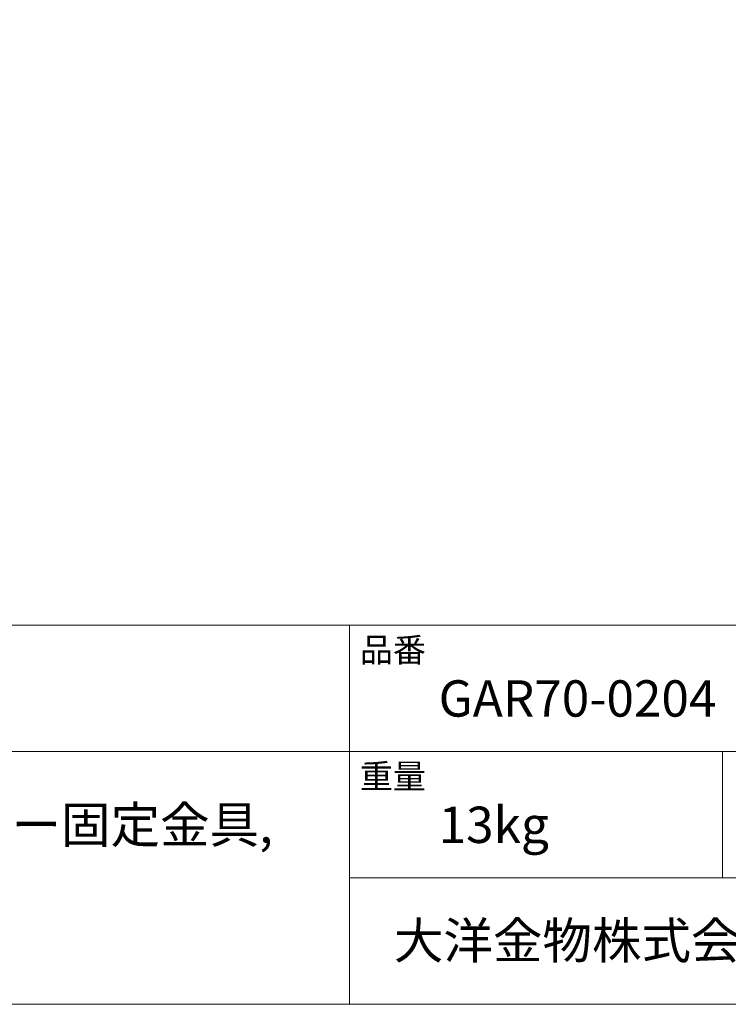
# Model space of a CAD drawing. Units: millimetres. Extents: x -975 to 975, y -1428 to 1406.
# Drawn here: x 0 to 477, y -1394 to -732 of the extents above; entities that cross this region are included whole.
import ezdxf

# ---------------------------------------------------------------- set-up
doc = ezdxf.new("R2010")
doc.units = ezdxf.units.MM
doc.header["$LTSCALE"] = 50.8
doc.layers.add('template', color=7, linetype='Continuous')
doc.styles.add('ＭＳ ゴシック', font='txt', dxfattribs={"bigfont": 'ＭＳ ゴシック'})

msp = doc.modelspace()

# ---------------------------------------------------------------- linework, layer by layer
at = {"layer": 'template', "color": 7, "linetype": 'Continuous', "lineweight": 5}
for p, q in [((975, -1139), (-975, -1139)), ((222, -1394), (222, -1139)), ((975, -1224), (-975, -1224)), ((473, -1309), (473, -1224)), ((975, -1309), (222, -1309))]:
    msp.add_line(p, q, dxfattribs=at)
at = {"layer": 'template', "color": 7, "linetype": 'Continuous', "lineweight": 5, "flags": 128}
msp.add_lwpolyline([(975, 1406), (-975, 1406), (-975, -1394), (975, -1394), (975, 1406)], dxfattribs=at)

# ---------------------------------------------------------------- texts
at = {"layer": 'template', "color": 7, "attachment_point": 1, "style": 'ＭＳ ゴシック'}
for s, insert, char_height, line_spacing_factor in [('品番', (229, -1147.42), 16.288, 0.782827), ('GAR70-0204', (282, -1176), 24.433, 0.782827), ('重量', (229, -1232.42), 16.288, 0.782827), ('カウンタートップ,半埋め込み/オーバーフローなし/カウンタ ー固定金具,\\P型紙付属/陶器/ホワイト', (-915, -1261), 24.4326, 1.13075), ('13kg', (282, -1261), 24.433, 0.782827), ('大洋金物株式会社 ティーフォルム事業部', (251.87, -1338.91), 24.4326, 0.782827)]:
    msp.add_mtext(s, dxfattribs=dict(at, insert=insert, char_height=char_height, line_spacing_factor=line_spacing_factor))

doc.saveas('drawing.dxf')
